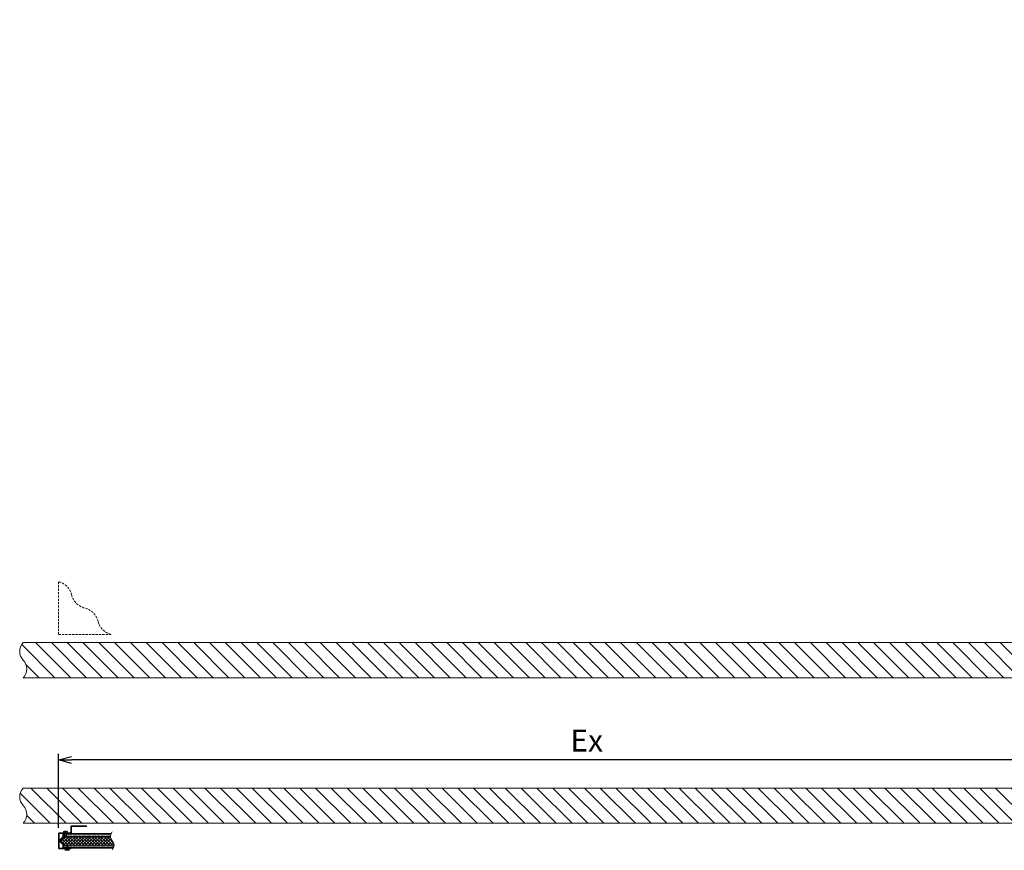
# Model space of a CAD drawing. Units: millimetres. Extents: x 18912 to 64690, y -58329 to -33366.
# Drawn here: x 19387 to 22182, y -38086 to -35726 of the extents above; entities that cross this region are included whole.
import ezdxf

# ---------------------------------------------------------------- set-up
doc = ezdxf.new("R2010")
doc.units = ezdxf.units.MM
for name, pattern in [('ACAD_ISO02W100', [15, 12, -3]), ('CENTER', [19, 12, -2, 3, -2]), ('Dashed', [5.7, 4.56, -1.14]), ('DASHED2', [9.525, 6.35, -3.175])]:
    doc.linetypes.add(name, pattern=pattern)
doc.layers.get('0').update_dxf_attribs({"lineweight": 15})
doc.layers.get('Defpoints').update_dxf_attribs({"color": 4, "lineweight": 15})
for name, color, linetype, lineweight in [('_DIM', 1, 'Continuous', 15), ('_Situatie', 252, 'Continuous', 15), ('Bevestigingsmiddelen', 7, 'ACAD_ISO02W100', 15), ('HARTLIJN', 6, 'CENTER', 15), ('Onderdelen', 7, 'Continuous', 15), ('parts', 42, 'Continuous', 15), ('Stippellijn 2', 252, 'DASHED2', 15)]:
    doc.layers.add(name, color=color, linetype=linetype, lineweight=lineweight)
doc.styles.get("Standard").update_dxf_attribs({"font": 'txt.shx'})
doc.dimstyles.new('ISO-25', dxfattribs={"dimscale": 25, "dimtxt": 2.5, "dimasz": 1.5, "dimexe": 0.7, "dimexo": 0.7, "dimtad": 1, "dimdec": 1, "dimtxsty": 'Standard', "dimblk": 'OPEN30', "dimcen": 2.5, "dimadec": 0, "dimazin": 0, "dimtfac": 1, "dimtdec": 1, "dimtmove": 0, "dimatfit": 3, "dimldrblk": 'DOT', "dimfxl": 1, "dimtfill": 1, "dimarcsym": 0})

# ---------------------------------------------------------------- blocks, each defined once
blk = doc.blocks.new('*U185')
at = {"layer": '_Situatie'}
h = blk.add_hatch(dxfattribs=at)
h.set_pattern_fill('ANSI31', color=256, scale=10, angle=-90)
h.set_pattern_definition([(315, (2865, 0), (22.45064, 22.45064), [])])
h.paths.add_polyline_path([(3100, 100), (0, 100), (0, 0), (3100, 0, 0.4), (3100, 50, -0.4)])
blk.add_lwpolyline([(0, 0), (3100, 0, 0.4), (3100, 50, -0.4), (3100, 100), (0, 100)], format="xyb", close=True, dxfattribs=at)
blk = doc.blocks.new('Torx screw 5.5x13 -C-T25')
at = {"layer": 'parts'}
blk.add_line((-9, 3), (-9, -3), dxfattribs=at)
at = {"layer": 'parts', "linetype": 'Dashed', "ltscale": 0.15}
for p, q in [((-9, 3), (0, 3)), ((-9, -3), (0, -3))]:
    blk.add_line(p, q, dxfattribs=at)
at = {"layer": 'parts'}
for points in [[(-9, 3.2), (-13, 0), (-9, -3.1)], [(0, 3.2), (-9, 3.2), (-9, -3.1), (0, -3.1)]]:
    blk.add_lwpolyline(points, dxfattribs=at)
blk.add_lwpolyline([(0, -6), (2.8, -5.8, 0.158863), (4, -3), (4, 3, 0.158863), (2.8, 5.8), (0, 6), (0, -6), (0, 6)], format="xyb", dxfattribs=at)
at = {"layer": 'parts', "linetype": 'Dashed', "ltscale": 0.15}
blk.add_lwpolyline([(1.2, -3), (4, -3), (4, 3), (1.2, 3)], close=True, dxfattribs=at)
blk.add_lwpolyline([(1.2, 0), (4, 0)], dxfattribs=at)
blk = doc.blocks.new('*U935')
at = {"layer": 'HARTLIJN'}
for points in [[(-25, -18), (-19, -18)], [(25, -23), (19, -23)]]:
    blk.add_lwpolyline(points, dxfattribs=at)
at = {"layer": 'Onderdelen'}
blk.add_lwpolyline([(21, -33), (21, -1.8, 0.414214), (19.2, 0), (-19.2, 0, 0.414214), (-21, -1.8), (-21, -31.7, -0.414214), (-24.3, -35), (-39.2, -35, 0.414214), (-41, -36.8), (-41, -78), (-43, -78), (-43, -36.3, -0.414214), (-39.7, -33), (-24.8, -33, 0.414214), (-23, -31.2), (-23, -1.3, -0.414214), (-19.7, 2), (19.7, 2, -0.414214), (23, -1.3), (23, -33)], format="xyb", close=True, dxfattribs=at)
at = {"layer": 'Bevestigingsmiddelen', "xscale": -1}
blk.add_blockref('Torx screw 5.5x13 -C-T25', (-23, -18), dxfattribs=at)
at = {"layer": 'Bevestigingsmiddelen'}
blk.add_blockref('Torx screw 5.5x13 -C-T25', (23, -23), dxfattribs=at)
blk = doc.blocks.new('*U190')
h = blk.add_hatch()
h.set_pattern_fill('ANSI31', scale=0.5, angle=90)
h.set_pattern_definition([(135, (-25675.2961, 17078.4386), (-1.122532015, -1.122532015), [])])
edge = h.paths.add_edge_path()
edge.add_line((-2850, -29), (-2985.3, -29))
edge.add_arc((-2985.3, -31), 2, 90, 180)
edge.add_line((-2987.3, -31), (-2987.3, -37.7))
edge.add_arc((-2989.3, -37.7), 2, 315, 360, ccw=False)
edge.add_line((-2987.9, -39.1), (-2997.4, -48.6))
edge.add_arc((-2996, -50), 2, 135, 225)
edge.add_line((-2997.4, -51.4), (-2987.9, -60.9))
edge.add_arc((-2989.3, -62.3), 2, 0, 45, ccw=False)
edge.add_line((-2987.3, -62.3), (-2987.3, -69))
edge.add_arc((-2985.3, -69), 2, 180, 270)
edge.add_line((-2985.3, -71), (-2844.1, -71))
edge.add_arc((-2860.4, -62.6), 18.4, 332.7987, 341.2723)
edge.add_line((-2843, -68.5), (-2984.8, -68.5))
edge.add_line((-2984.8, -68.5), (-2984.8, -62.5))
edge.add_line((-2984.8, -62.5), (-2984.8, -60.5))
edge.add_line((-2984.8, -60.5), (-2995.3, -50))
edge.add_line((-2995.3, -50), (-2984.8, -39.5))
edge.add_line((-2984.8, -39.5), (-2984.8, -37.5))
edge.add_line((-2984.8, -37.5), (-2984.8, -31.5))
edge.add_line((-2984.8, -31.5), (-2851.1, -31.5))
edge.add_arc((-2833.7, -37.4), 18.4, 152.7987, 161.2723, ccw=False)
h = blk.add_hatch()
h.set_pattern_fill('ANSI37', color=1, scale=2, angle=90)
h.set_pattern_definition([(135, (-25675.296, 17078.4386), (-4.490128, -4.490128), []), (225, (-25675.296, 17078.4386), (4.490128, -4.490128), [])])
edge = h.paths.add_edge_path()
edge.add_arc((-2833.7, -37.4), 18.4, 180.201, 223.2889, ccw=False)
edge.add_line((-2852, -37.5), (-2984.8, -37.5))
edge.add_line((-2984.8, -37.5), (-2984.8, -39.5))
edge.add_line((-2984.8, -39.5), (-2995.3, -50))
edge.add_line((-2995.3, -50), (-2984.8, -60.5))
edge.add_line((-2984.8, -60.5), (-2984.8, -62.5))
edge.add_line((-2984.8, -62.5), (-2842, -62.5))
edge.add_arc((-2860.4, -62.6), 18.4, 0.201, 43.2889)
h = blk.add_hatch()
h.set_pattern_fill('DOTS', color=3, angle=90)
h.set_pattern_definition([(90, (-25675.2961, 17078.4386), (-1.5875, 0.79375), [0, -1.5875])])
edge = h.paths.add_edge_path()
edge.add_line((-2851.1, -31.5), (-2984.8, -31.5))
edge.add_line((-2984.8, -31.5), (-2984.8, -37.5))
edge.add_line((-2984.8, -37.5), (-2852, -37.5))
edge.add_arc((-2833.7, -37.4), 18.4, 161.2723, 180.201, ccw=False)
edge = h.paths.add_edge_path()
edge.add_line((-2842, -62.5), (-2984.8, -62.5))
edge.add_line((-2984.8, -62.5), (-2984.8, -68.5))
edge.add_line((-2984.8, -68.5), (-2843, -68.5))
edge.add_arc((-2860.4, -62.6), 18.4, 341.2723, 360.201)
at = {"color": 7}
for points in [[(-2847, -75.2, 0.396825), (-2847, -50, -0.396825), (-2847, -24.8)], [(-2850, -29), (-2985.3, -29, 0.414214), (-2987.3, -31), (-2987.3, -37.7, -0.198912), (-2987.9, -39.1), (-2997.4, -48.6, 0.414214), (-2997.4, -51.4), (-2987.9, -60.9, -0.198912), (-2987.3, -62.3), (-2987.3, -69, 0.414214), (-2985.3, -71), (-2844.1, -71)]]:
    blk.add_lwpolyline(points, format="xyb", dxfattribs=at)
for points in [[(-2852, -37.5), (-2984.8, -37.5), (-2984.8, -39.5), (-2995.3, -50), (-2984.8, -60.5), (-2984.8, -62.5), (-2842, -62.5)], [(-2852, -37.5), (-2984.8, -37.5), (-2984.8, -31.5), (-2851.1, -31.5)], [(-2842, -62.5), (-2984.8, -62.5), (-2984.8, -68.5), (-2843, -68.5)]]:
    blk.add_lwpolyline(points, dxfattribs=at)
at = {"layer": 'Onderdelen', "xscale": -1, "rotation": 90}
blk.add_blockref('*U935', (-2998, -50), dxfattribs=at)
blk = doc.blocks.new('_Open30')
at = {"color": 0, "linetype": 'ByBlock', "lineweight": -2}
for p, q in [((-1, 0.268), (0, 0)), ((0, 0), (-1, -0.268)), ((0, 0), (-1, 0))]:
    blk.add_line(p, q, dxfattribs=at)
blk = doc.blocks.new('*D191')
at = {"layer": '_DIM', "color": 0, "lineweight": -2, "transparency": 16777216}
for p, q in [((19496.7, -38021.9), (19496.7, -37811.6)), ((22496.7, -37891.6), (22496.7, -37811.6)), ((22459.2, -37829.1), (19534.2, -37829.1))]:
    blk.add_line(p, q, dxfattribs=at)
at = {"layer": 'Defpoints', "color": 0, "transparency": 16777216}
for p in [(19496.7, -37829.1), (22496.7, -37909.1), (19496.7, -38039.4)]:
    blk.add_point(p, dxfattribs=at)
at = {"layer": '_DIM', "color": 0, "lineweight": -2, "transparency": 16777216, "xscale": 37.5, "yscale": 37.5, "zscale": 37.5, "rotation": 180}
blk.add_blockref('_Open30', (19496.7, -37829.1), dxfattribs=at)
at = {"layer": '_DIM', "color": 0, "lineweight": -2, "transparency": 16777216, "xscale": 37.5, "yscale": 37.5, "zscale": 37.5}
blk.add_blockref('_Open30', (22496.7, -37829.1), dxfattribs=at)
at = {"layer": '_DIM', "color": 0, "transparency": 16777216, "insert": (20996.7, -37782.2), "char_height": 62.5, "attachment_point": 5, "bg_fill": 3, "box_fill_scale": 1.1, "bg_fill_color": 256, "bg_fill_true_color": 13158600, "bg_fill_transparency": 0}
blk.add_mtext('Ex', dxfattribs=at)
blk = doc.blocks.new('_Dot')
at = {"color": 0, "linetype": 'ByBlock', "lineweight": -2}
blk.add_line((-0.5, 0), (-1, 0), dxfattribs=at)
at = {"color": 0, "linetype": 'ByBlock', "const_width": 0.5}
blk.add_lwpolyline([(-0.25, 0, 1), (0.25, 0, 1)], format="xyb", close=True, dxfattribs=at)
blk = doc.blocks.new('*U193')
at = {"layer": '_Situatie'}
h = blk.add_hatch(dxfattribs=at)
h.set_pattern_fill('ANSI31', color=256, scale=10, angle=-90)
h.set_pattern_definition([(315, (6345, 0), (22.45064, 22.45064), [])])
h.paths.add_polyline_path([(6580, 100), (0, 100, 0.4), (0, 50, -0.4), (0, 0), (6580, 0, 0.4), (6580, 50, -0.4)])
blk.add_lwpolyline([(0, 0), (6580, 0, 0.4), (6580, 50, -0.4), (6580, 100), (0, 100, 0.4), (0, 50, -0.4)], format="xyb", close=True, dxfattribs=at)
blk = doc.blocks.new('*U235')
at = {"layer": 'Stippellijn 2'}
for points in [[(-2850, 2862.5), (-3000, 2862.5), (-3000, 2712.5, 0.282843), (-2962.5, 2750, -0.282843), (-2925, 2787.5, 0.282843), (-2887.5, 2825, -0.282843), (-2850, 2862.5)], [(-2850, 23.2), (-3000, 23.2), (-3000, 173.2, -0.282843), (-2962.5, 135.7, 0.282843), (-2925, 98.2, -0.282843), (-2887.5, 60.7, 0.282843), (-2850, 23.2)]]:
    blk.add_lwpolyline(points, format="xyb", dxfattribs=at)

msp = doc.modelspace()

# ---------------------------------------------------------------- block references
at = {"layer": '_DIM'}
msp.add_blockref('*U235', (22496.73, -37495.96), dxfattribs=at)
at = {"layer": '_Situatie', "rotation": 180}
for name, p in [('*U193', (25976.73, -37495.96)), ('*U185', (22496.73, -37909.08))]:
    msp.add_blockref(name, p, dxfattribs=at)
at = {"layer": 'Onderdelen'}
msp.add_blockref('*U190', (22496.73, -38009.08), dxfattribs=at)

# ---------------------------------------------------------------- next in the draw order: dimensions: what is measured, and where the dimension line sits
at = {"layer": '_DIM'}
dim = msp.add_linear_dim(base=(19496.73, -37829.08), p1=(22496.73, -37909.08), p2=(19496.73, -38039.38), text='Ex', dimstyle='ISO-25', override={"dimdec": 0, "dimtmove": 1}, dxfattribs=at)
dim.commit()
dim.dimension.update_dxf_attribs({"geometry": '*D191', "text_midpoint": (20996.73, -37782.21)})

doc.saveas('drawing.dxf')
